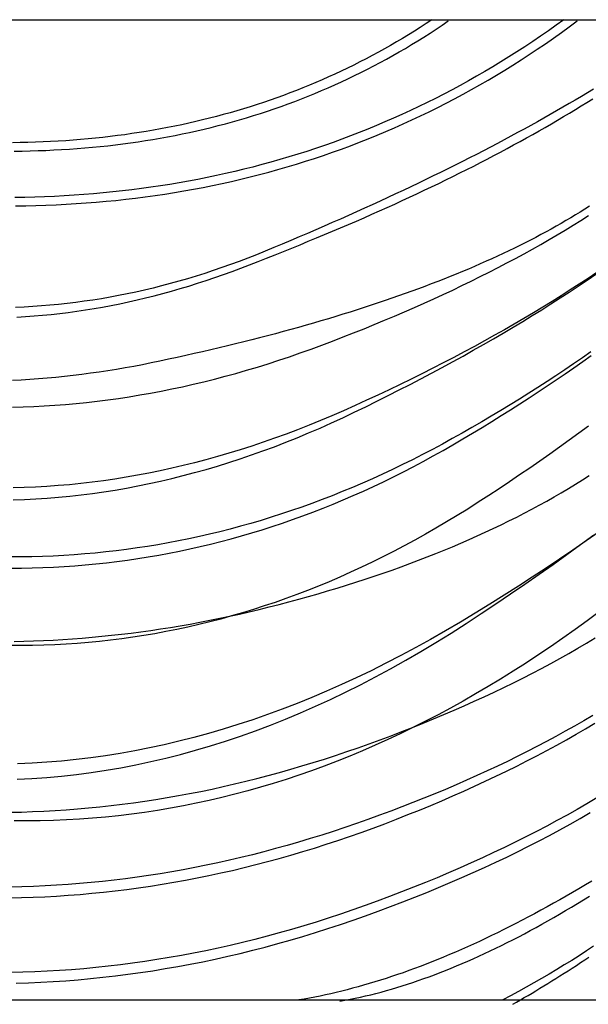
# Model space of a CAD drawing. Units: millimetres. Extents: x -1800 to 1800, y -2684 to 2667.
# Drawn here: x -100 to -98, y -951 to -947 of the extents above; entities that cross this region are included whole.
import ezdxf

# ---------------------------------------------------------------- set-up
doc = ezdxf.new("R2010")
doc.units = ezdxf.units.MM
doc.header["$LTSCALE"] = 101.6
doc.header["$MEASUREMENT"] = 0
doc.layers.add('DATA', color=7, linetype='CONTINUOUS')

msp = doc.modelspace()

# ---------------------------------------------------------------- linework, layer by layer
at = {"layer": 'DATA', "color": 7, "linetype": 'Continuous'}
for p, q in [((-129.1267, -947.4173), (-70.8733, -947.4173)), ((-133.8915, -951.1252), (-66.1085, -951.1252))]:
    msp.add_line(p, q, dxfattribs=at)
at = {"layer": 'DATA', "color": 7, "linetype": 'Continuous', "flags": 128}
for points in [[(-98.3961, -947.4173), (-98.4182, -947.4319), (-98.4404, -947.4463), (-98.4627, -947.4605), (-98.4851, -947.4744), (-98.5076, -947.4881), (-98.5303, -947.5015), (-98.5531, -947.5147), (-98.576, -947.5277), (-98.599, -947.5404), (-98.6221, -947.5529), (-98.6453, -947.5652), (-98.6687, -947.5773), (-98.6921, -947.5891), (-98.7157, -947.6007), (-98.7394, -947.612), (-98.7632, -947.6231), (-98.7871, -947.634), (-98.8112, -947.6447), (-98.8353, -947.6551), (-98.8596, -947.6653), (-98.884, -947.6752), (-98.9085, -947.685), (-98.9331, -947.6944), (-98.9578, -947.7037), (-98.9826, -947.7127), (-99.0076, -947.7215), (-99.0327, -947.7301), (-99.0578, -947.7384), (-99.0831, -947.7465), (-99.1086, -947.7543), (-99.1341, -947.7619), (-99.1597, -947.7693), (-99.1855, -947.7765), (-99.2114, -947.7834), (-99.2373, -947.7901), (-99.2634, -947.7966), (-99.2897, -947.8028), (-99.316, -947.8088), (-99.3424, -947.8146), (-99.369, -947.8201), (-99.3957, -947.8254), (-99.4225, -947.8304), (-99.4494, -947.8353), (-99.4764, -947.8399), (-99.5035, -947.8442), (-99.5308, -947.8484), (-99.5582, -947.8523), (-99.5856, -947.8559), (-99.6132, -947.8593), (-99.6409, -947.8625), (-99.6688, -947.8655), (-99.6967, -947.8682), (-99.7248, -947.8707), (-99.7529, -947.873), (-99.7812, -947.8751), (-99.8096, -947.8769), (-99.8381, -947.8784), (-99.8667, -947.8798), (-99.8955, -947.8809), (-99.9243, -947.8817), (-99.9533, -947.8824), (-99.9824, -947.8828)], [(-97.8972, -947.4173), (-97.9266, -947.4385), (-97.956, -947.4593), (-97.9856, -947.4797), (-98.0154, -947.4998), (-98.0453, -947.5196), (-98.0753, -947.539), (-98.1054, -947.5582), (-98.1357, -947.5769), (-98.1661, -947.5954), (-98.1967, -947.6135), (-98.2274, -947.6312), (-98.2582, -947.6486), (-98.2892, -947.6657), (-98.3203, -947.6825), (-98.3515, -947.6989), (-98.3829, -947.715), (-98.4144, -947.7307), (-98.4461, -947.7461), (-98.4779, -947.7611), (-98.5098, -947.7759), (-98.5419, -947.7903), (-98.574, -947.8043), (-98.6064, -947.818), (-98.6388, -947.8314), (-98.6714, -947.8444), (-98.7042, -947.8571), (-98.7371, -947.8695), (-98.7701, -947.8815), (-98.8032, -947.8932), (-98.8365, -947.9046), (-98.8699, -947.9156), (-98.9035, -947.9263), (-98.9372, -947.9366), (-98.971, -947.9466), (-99.005, -947.9563), (-99.0391, -947.9656), (-99.0733, -947.9746), (-99.1077, -947.9833), (-99.1422, -947.9916), (-99.1768, -947.9996), (-99.2116, -948.0073), (-99.2465, -948.0146), (-99.2816, -948.0215), (-99.3168, -948.0282), (-99.3521, -948.0345), (-99.3875, -948.0404), (-99.4231, -948.0461), (-99.4589, -948.0514), (-99.4947, -948.0563), (-99.5308, -948.0609), (-99.5669, -948.0652), (-99.6032, -948.0691), (-99.6396, -948.0727), (-99.6761, -948.076), (-99.7128, -948.0789), (-99.7496, -948.0815), (-99.7866, -948.0838), (-99.8237, -948.0857), (-99.8609, -948.0873), (-99.8983, -948.0885), (-99.9358, -948.0894), (-99.9734, -948.09)], [(-99.9758, -947.9145), (-99.9456, -947.9141), (-99.9156, -947.9135), (-99.8857, -947.9127), (-99.8559, -947.9116), (-99.8262, -947.9102), (-99.7967, -947.9086), (-99.7672, -947.9068), (-99.7379, -947.9047), (-99.7087, -947.9024), (-99.6797, -947.8998), (-99.6507, -947.897), (-99.6219, -947.8939), (-99.5932, -947.8905), (-99.5646, -947.887), (-99.5362, -947.8831), (-99.5078, -947.879), (-99.4796, -947.8747), (-99.4515, -947.8701), (-99.4235, -947.8653), (-99.3957, -947.8602), (-99.3679, -947.8549), (-99.3403, -947.8493), (-99.3128, -947.8435), (-99.2855, -947.8374), (-99.2582, -947.8311), (-99.2311, -947.8245), (-99.2041, -947.8177), (-99.1772, -947.8107), (-99.1504, -947.8033), (-99.1238, -947.7958), (-99.0972, -947.788), (-99.0708, -947.7799), (-99.0445, -947.7716), (-99.0184, -947.763), (-98.9923, -947.7542), (-98.9664, -947.7451), (-98.9406, -947.7358), (-98.9149, -947.7263), (-98.8894, -947.7165), (-98.8639, -947.7064), (-98.8386, -947.6961), (-98.8134, -947.6855), (-98.7883, -947.6747), (-98.7634, -947.6637), (-98.7386, -947.6524), (-98.7138, -947.6408), (-98.6892, -947.629), (-98.6648, -947.617), (-98.6404, -947.6047), (-98.6162, -947.5921), (-98.5921, -947.5793), (-98.5681, -947.5663), (-98.5442, -947.553), (-98.5205, -947.5395), (-98.4969, -947.5257), (-98.4734, -947.5116), (-98.45, -947.4973), (-98.4267, -947.4828), (-98.4036, -947.468), (-98.3805, -947.453), (-98.3576, -947.4377), (-98.3349, -947.4222), (-98.3349, -947.4222)], [(-99.9712, -948.1214), (-99.9326, -948.1209), (-99.8941, -948.1201), (-99.8558, -948.1189), (-99.8176, -948.1173), (-99.7795, -948.1154), (-99.7416, -948.1132), (-99.7038, -948.1106), (-99.6662, -948.1077), (-99.6287, -948.1043), (-99.5914, -948.1007), (-99.5542, -948.0967), (-99.5171, -948.0923), (-99.4802, -948.0876), (-99.4435, -948.0825), (-99.4068, -948.0771), (-99.3704, -948.0713), (-99.334, -948.0651), (-99.2978, -948.0586), (-99.2618, -948.0518), (-99.2259, -948.0446), (-99.1901, -948.037), (-99.1545, -948.0291), (-99.119, -948.0209), (-99.0837, -948.0122), (-99.0485, -948.0033), (-99.0134, -947.9939), (-98.9785, -947.9842), (-98.9438, -947.9742), (-98.9091, -947.9638), (-98.8747, -947.9531), (-98.8403, -947.942), (-98.8061, -947.9305), (-98.7721, -947.9187), (-98.7382, -947.9065), (-98.7044, -947.894), (-98.6708, -947.8812), (-98.6373, -947.8679), (-98.604, -947.8543), (-98.5708, -947.8404), (-98.5377, -947.8261), (-98.5048, -947.8115), (-98.4721, -947.7965), (-98.4395, -947.7811), (-98.407, -947.7654), (-98.3746, -947.7494), (-98.3425, -947.733), (-98.3104, -947.7162), (-98.2785, -947.6991), (-98.2467, -947.6816), (-98.2151, -947.6638), (-98.1836, -947.6456), (-98.1523, -947.627), (-98.1211, -947.6081), (-98.0901, -947.5889), (-98.0592, -947.5693), (-98.0284, -947.5493), (-97.9978, -947.529), (-97.9673, -947.5084), (-97.937, -947.4873), (-97.9068, -947.466), (-97.8768, -947.4442), (-97.8468, -947.4222), (-97.8468, -947.4222)], [(-97.7858, -947.6799), (-97.8084, -947.6937), (-97.8313, -947.7075), (-97.8544, -947.7212), (-97.8777, -947.7349), (-97.9012, -947.7487), (-97.925, -947.7624), (-97.949, -947.7761), (-97.9732, -947.7898), (-97.9977, -947.8036), (-98.0223, -947.8173), (-98.0472, -947.831), (-98.0723, -947.8446), (-98.0977, -947.8583), (-98.1232, -947.872), (-98.149, -947.8857), (-98.175, -947.8993), (-98.2013, -947.913), (-98.2277, -947.9267), (-98.2544, -947.9403), (-98.2813, -947.9539), (-98.3085, -947.9676), (-98.3358, -947.9812), (-98.3634, -947.9948), (-98.3912, -948.0084), (-98.4193, -948.0221), (-98.4475, -948.0357), (-98.476, -948.0493), (-98.5047, -948.0629), (-98.5337, -948.0764), (-98.5628, -948.09), (-98.5922, -948.1036), (-98.6218, -948.1172), (-98.6517, -948.1307), (-98.6817, -948.1443), (-98.712, -948.1578), (-98.7425, -948.1714), (-98.7733, -948.1849), (-98.8042, -948.1984), (-98.8354, -948.2119), (-98.8668, -948.2255), (-98.8985, -948.239), (-98.9303, -948.2525), (-98.9624, -948.266), (-98.9947, -948.2795), (-99.0273, -948.293), (-99.0599, -948.3062), (-99.0925, -948.3191), (-99.1252, -948.3315), (-99.1578, -948.3435), (-99.1904, -948.3551), (-99.223, -948.3662), (-99.2556, -948.3769), (-99.2882, -948.3872), (-99.3207, -948.3971), (-99.3533, -948.4066), (-99.3859, -948.4156), (-99.4184, -948.4242), (-99.451, -948.4324), (-99.4835, -948.4401), (-99.516, -948.4475), (-99.5485, -948.4544), (-99.581, -948.4609), (-99.6135, -948.4669), (-99.646, -948.4726), (-99.6785, -948.4778), (-99.711, -948.4826), (-99.7435, -948.4869), (-99.7759, -948.4909), (-99.8084, -948.4944), (-99.8408, -948.4975), (-99.8732, -948.5001), (-99.9057, -948.5024), (-99.9381, -948.5042), (-99.9705, -948.5056)], [(-99.9657, -948.5423), (-99.9334, -948.5404), (-99.9011, -948.538), (-99.8687, -948.5353), (-99.8364, -948.5321), (-99.804, -948.5285), (-99.7716, -948.5245), (-99.7391, -948.5201), (-99.7067, -948.5153), (-99.6742, -948.51), (-99.6417, -948.5043), (-99.6092, -948.4983), (-99.5767, -948.4918), (-99.5441, -948.4848), (-99.5116, -948.4775), (-99.479, -948.4697), (-99.4463, -948.4616), (-99.4137, -948.453), (-99.3811, -948.444), (-99.3484, -948.4345), (-99.3157, -948.4247), (-99.283, -948.4144), (-99.2503, -948.4037), (-99.2175, -948.3926), (-99.1847, -948.3811), (-99.1519, -948.3692), (-99.1191, -948.3569), (-99.0864, -948.3443), (-99.0539, -948.3317), (-99.0217, -948.3191), (-98.9897, -948.3065), (-98.9579, -948.2938), (-98.9263, -948.2811), (-98.895, -948.2685), (-98.8639, -948.2557), (-98.8331, -948.243), (-98.8024, -948.2303), (-98.772, -948.2175), (-98.7419, -948.2047), (-98.712, -948.1919), (-98.6822, -948.179), (-98.6528, -948.1662), (-98.6235, -948.1533), (-98.5945, -948.1404), (-98.5658, -948.1275), (-98.5372, -948.1145), (-98.5089, -948.1016), (-98.4808, -948.0886), (-98.453, -948.0756), (-98.4253, -948.0625), (-98.3979, -948.0495), (-98.3708, -948.0364), (-98.3439, -948.0233), (-98.3172, -948.0102), (-98.2907, -947.9971), (-98.2645, -947.9839), (-98.2385, -947.9708), (-98.2127, -947.9576), (-98.1872, -947.9444), (-98.1618, -947.9311), (-98.1368, -947.9179), (-98.1119, -947.9046), (-98.0873, -947.8913), (-98.0629, -947.878), (-98.0388, -947.8646), (-98.0149, -947.8513), (-97.9912, -947.8379), (-97.9677, -947.8245), (-97.9445, -947.811), (-97.9215, -947.7976), (-97.8987, -947.7841), (-97.8762, -947.7706), (-97.8539, -947.7571), (-97.8318, -947.7436), (-97.81, -947.7301), (-97.7884, -947.7165)], [(-97.8009, -948.1228), (-97.8181, -948.1338), (-97.8356, -948.1448), (-97.8533, -948.1557), (-97.8712, -948.1665), (-97.8894, -948.1773), (-97.9078, -948.188), (-97.9265, -948.1986), (-97.9454, -948.2092), (-97.9646, -948.2197), (-97.984, -948.2302), (-98.0036, -948.2406), (-98.0235, -948.2509), (-98.0436, -948.2612), (-98.064, -948.2714), (-98.0846, -948.2815), (-98.1054, -948.2916), (-98.1265, -948.3016), (-98.1479, -948.3116), (-98.1695, -948.3215), (-98.1913, -948.3313), (-98.2134, -948.3411), (-98.2357, -948.3508), (-98.2582, -948.3604), (-98.281, -948.37), (-98.3041, -948.3795), (-98.3273, -948.389), (-98.3509, -948.3984), (-98.3746, -948.4077), (-98.3987, -948.417), (-98.4229, -948.4262), (-98.4474, -948.4353), (-98.4722, -948.4444), (-98.4971, -948.4534), (-98.5224, -948.4624), (-98.5478, -948.4713), (-98.5735, -948.4801), (-98.5995, -948.4889), (-98.6257, -948.4976), (-98.6521, -948.5062), (-98.6788, -948.5148), (-98.7058, -948.5233), (-98.7329, -948.5318), (-98.7603, -948.5401), (-98.788, -948.5485), (-98.8159, -948.5567), (-98.844, -948.565), (-98.8724, -948.5731), (-98.901, -948.5812), (-98.9299, -948.5892), (-98.959, -948.5972), (-98.9884, -948.605), (-99.018, -948.6129), (-99.0478, -948.6206), (-99.0779, -948.6284), (-99.1082, -948.636), (-99.1388, -948.6436), (-99.1696, -948.6511), (-99.2007, -948.6586), (-99.232, -948.6659), (-99.2635, -948.6733), (-99.2953, -948.6805), (-99.3273, -948.6878), (-99.3596, -948.6949), (-99.3921, -948.702), (-99.4249, -948.709), (-99.4577, -948.7158), (-99.4906, -948.7223), (-99.5235, -948.7286), (-99.5563, -948.7344), (-99.5892, -948.74), (-99.622, -948.7453), (-99.6548, -948.7503), (-99.6877, -948.7549), (-99.7205, -948.7592), (-99.7533, -948.7633), (-99.7861, -948.767), (-99.8189, -948.7704), (-99.8517, -948.7735), (-99.8845, -948.7762), (-99.9173, -948.7787), (-99.9501, -948.7808), (-99.9829, -948.7827)], [(-99.9821, -948.8832), (-99.9422, -948.8821), (-99.9022, -948.8805), (-99.8622, -948.8784), (-99.8222, -948.8758), (-99.7821, -948.8727), (-99.7421, -948.8691), (-99.702, -948.8649), (-99.6618, -948.8603), (-99.6217, -948.8552), (-99.5815, -948.8496), (-99.5413, -948.8435), (-99.501, -948.8369), (-99.4608, -948.8298), (-99.4205, -948.8222), (-99.3801, -948.8141), (-99.3398, -948.8055), (-99.2994, -948.7964), (-99.259, -948.7869), (-99.2186, -948.7768), (-99.1781, -948.7662), (-99.1376, -948.7551), (-99.0971, -948.7435), (-99.0565, -948.7314), (-99.016, -948.7188), (-98.9754, -948.7057), (-98.9347, -948.6922), (-98.8941, -948.6781), (-98.8534, -948.6635), (-98.8127, -948.6484), (-98.7722, -948.633), (-98.7321, -948.6175), (-98.6924, -948.6019), (-98.6531, -948.5862), (-98.6142, -948.5704), (-98.5757, -948.5545), (-98.5376, -948.5385), (-98.5, -948.5223), (-98.4627, -948.5061), (-98.4259, -948.4897), (-98.3895, -948.4732), (-98.3535, -948.4567), (-98.3179, -948.44), (-98.2827, -948.4232), (-98.2479, -948.4063), (-98.2135, -948.3893), (-98.1795, -948.3721), (-98.146, -948.3549), (-98.1128, -948.3376), (-98.0801, -948.3201), (-98.0477, -948.3026), (-98.0158, -948.2849), (-97.9843, -948.2671), (-97.9532, -948.2493), (-97.9225, -948.2313), (-97.8922, -948.2132), (-97.8623, -948.195), (-97.8329, -948.1766), (-97.8038, -948.1582)], [(-97.7732, -948.3739), (-97.806, -948.396), (-97.8393, -948.4179), (-97.8731, -948.4397), (-97.9073, -948.4615), (-97.9419, -948.4831), (-97.9771, -948.5047), (-98.0126, -948.5262), (-98.0487, -948.5476), (-98.0852, -948.5688), (-98.1221, -948.59), (-98.1595, -948.6111), (-98.1974, -948.6321), (-98.2357, -948.6531), (-98.2744, -948.6739), (-98.3137, -948.6946), (-98.3533, -948.7153), (-98.3935, -948.7358), (-98.4341, -948.7563), (-98.4751, -948.7766), (-98.5166, -948.7969), (-98.5586, -948.8171), (-98.601, -948.8372), (-98.6439, -948.8571), (-98.6872, -948.877), (-98.7307, -948.8966), (-98.7743, -948.9155), (-98.8177, -948.9338), (-98.8612, -948.9514), (-98.9046, -948.9684), (-98.948, -948.9848), (-98.9914, -949.0006), (-99.0347, -949.0157), (-99.078, -949.0302), (-99.1213, -949.044), (-99.1645, -949.0573), (-99.2077, -949.0699), (-99.2509, -949.0818), (-99.2941, -949.0932), (-99.3372, -949.1039), (-99.3803, -949.1139), (-99.4234, -949.1234), (-99.4664, -949.1322), (-99.5094, -949.1404), (-99.5524, -949.1479), (-99.5953, -949.1548), (-99.6382, -949.1611), (-99.6811, -949.1668), (-99.724, -949.1718), (-99.7668, -949.1762), (-99.8096, -949.1799), (-99.8524, -949.1831), (-99.8951, -949.1856), (-99.9378, -949.1874), (-99.9805, -949.1887)], [(-99.9794, -949.2336), (-99.9366, -949.2321), (-99.8939, -949.23), (-99.8511, -949.2271), (-99.8084, -949.2237), (-99.7656, -949.2195), (-99.7228, -949.2148), (-99.6799, -949.2093), (-99.6371, -949.2032), (-99.5942, -949.1964), (-99.5513, -949.189), (-99.5084, -949.1809), (-99.4655, -949.1722), (-99.4226, -949.1628), (-99.3796, -949.1527), (-99.3366, -949.142), (-99.2936, -949.1306), (-99.2506, -949.1186), (-99.2076, -949.1059), (-99.1645, -949.0926), (-99.1215, -949.0785), (-99.0784, -949.0639), (-99.0353, -949.0486), (-98.9921, -949.0326), (-98.949, -949.0159), (-98.9058, -948.9986), (-98.8627, -948.9806), (-98.8195, -948.962), (-98.7763, -948.9427), (-98.733, -948.9228), (-98.6898, -948.9022), (-98.6467, -948.8812), (-98.6041, -948.8602), (-98.5619, -948.8391), (-98.5202, -948.8179), (-98.4789, -948.7967), (-98.438, -948.7754), (-98.3976, -948.754), (-98.3576, -948.7326), (-98.318, -948.7111), (-98.2788, -948.6895), (-98.2401, -948.6678), (-98.2019, -948.6461), (-98.164, -948.6243), (-98.1266, -948.6025), (-98.0896, -948.5806), (-98.0531, -948.5586), (-98.017, -948.5365), (-97.9813, -948.5144), (-97.9461, -948.4922), (-97.9113, -948.4699), (-97.8769, -948.4476), (-97.8429, -948.4252), (-97.8094, -948.4027), (-97.7764, -948.3801)], [(-97.7949, -948.6741), (-97.8275, -948.6968), (-97.8604, -948.7194), (-97.8937, -948.7418), (-97.9273, -948.7641), (-97.9612, -948.7863), (-97.9955, -948.8084), (-98.0301, -948.8304), (-98.065, -948.8522), (-98.1003, -948.8739), (-98.136, -948.8955), (-98.1719, -948.917), (-98.2082, -948.9384), (-98.2449, -948.9596), (-98.2818, -948.9808), (-98.3192, -949.0018), (-98.3567, -949.0225), (-98.3943, -949.0427), (-98.4319, -949.0624), (-98.4696, -949.0817), (-98.5074, -949.1004), (-98.5452, -949.1187), (-98.5831, -949.1364), (-98.6211, -949.1537), (-98.6591, -949.1705), (-98.6972, -949.1868), (-98.7353, -949.2026), (-98.7735, -949.2179), (-98.8118, -949.2327), (-98.8501, -949.247), (-98.8885, -949.2609), (-98.927, -949.2742), (-98.9655, -949.2871), (-99.0041, -949.2995), (-99.0427, -949.3114), (-99.0814, -949.3228), (-99.1202, -949.3337), (-99.159, -949.3441), (-99.1979, -949.354), (-99.2369, -949.3634), (-99.2759, -949.3724), (-99.315, -949.3808), (-99.3542, -949.3888), (-99.3934, -949.3963), (-99.4326, -949.4032), (-99.472, -949.4097), (-99.5114, -949.4157), (-99.5508, -949.4212), (-99.5904, -949.4263), (-99.63, -949.4308), (-99.6696, -949.4348), (-99.7093, -949.4384), (-99.7491, -949.4414), (-99.7889, -949.444), (-99.8288, -949.4461), (-99.8688, -949.4477), (-99.9088, -949.4488), (-99.9489, -949.4494), (-99.9891, -949.4495)], [(-99.9886, -949.4916), (-99.9482, -949.4914), (-99.9079, -949.4907), (-99.8676, -949.4895), (-99.8274, -949.4877), (-99.7873, -949.4855), (-99.7472, -949.4828), (-99.7073, -949.4795), (-99.6674, -949.4758), (-99.6275, -949.4716), (-99.5878, -949.4668), (-99.5481, -949.4615), (-99.5085, -949.4558), (-99.469, -949.4495), (-99.4295, -949.4427), (-99.3901, -949.4354), (-99.3508, -949.4276), (-99.3116, -949.4193), (-99.2724, -949.4105), (-99.2333, -949.4011), (-99.1943, -949.3913), (-99.1553, -949.381), (-99.1164, -949.3701), (-99.0776, -949.3588), (-99.0389, -949.3469), (-99.0002, -949.3345), (-98.9617, -949.3217), (-98.9231, -949.3083), (-98.8847, -949.2944), (-98.8463, -949.28), (-98.8081, -949.2651), (-98.7698, -949.2497), (-98.7317, -949.2338), (-98.6936, -949.2173), (-98.6556, -949.2004), (-98.6177, -949.183), (-98.5798, -949.165), (-98.5421, -949.1466), (-98.5044, -949.1276), (-98.4667, -949.1081), (-98.4292, -949.0882), (-98.3917, -949.0677), (-98.3543, -949.0467), (-98.3169, -949.0252), (-98.2798, -949.0034), (-98.243, -948.9815), (-98.2065, -948.9595), (-98.1703, -948.9374), (-98.1344, -948.9151), (-98.0989, -948.8928), (-98.0637, -948.8704), (-98.0288, -948.8479), (-97.9942, -948.8252), (-97.96, -948.8025), (-97.9261, -948.7797), (-97.8925, -948.7567), (-97.8592, -948.7337), (-97.8262, -948.7106), (-97.7936, -948.6873)], [(-97.8045, -948.9548), (-97.8406, -948.9814), (-97.8771, -949.0079), (-97.9139, -949.0344), (-97.9511, -949.0608), (-97.9887, -949.087), (-98.0266, -949.1132), (-98.0648, -949.1393), (-98.1034, -949.1654), (-98.1423, -949.1913), (-98.1816, -949.2171), (-98.2213, -949.2429), (-98.2612, -949.2683), (-98.3011, -949.2931), (-98.3411, -949.3173), (-98.3811, -949.3408), (-98.4212, -949.3638), (-98.4614, -949.3862), (-98.5016, -949.4079), (-98.5419, -949.429), (-98.5823, -949.4496), (-98.6227, -949.4695), (-98.6632, -949.4888), (-98.7037, -949.5075), (-98.7443, -949.5256), (-98.785, -949.5431), (-98.8257, -949.5599), (-98.8665, -949.5762), (-98.9074, -949.5918), (-98.9483, -949.6069), (-98.9893, -949.6213), (-99.0303, -949.6351), (-99.0714, -949.6483), (-99.1126, -949.6609), (-99.1538, -949.6729), (-99.1951, -949.6843), (-99.2365, -949.6951), (-99.2779, -949.7052), (-99.3194, -949.7148), (-99.3609, -949.7237), (-99.4025, -949.732), (-99.4442, -949.7398), (-99.4859, -949.7469), (-99.5277, -949.7534), (-99.5696, -949.7593), (-99.6115, -949.7645), (-99.6535, -949.7692), (-99.6955, -949.7733), (-99.7376, -949.7767), (-99.7798, -949.7796), (-99.822, -949.7818), (-99.8643, -949.7834), (-99.9067, -949.7845), (-99.9491, -949.7849), (-99.9916, -949.7846)], [(-99.9758, -949.769), (-99.9391, -949.7682), (-99.9024, -949.7671), (-99.8657, -949.7656), (-99.8289, -949.7638), (-99.7921, -949.7617), (-99.7553, -949.7592), (-99.7185, -949.7564), (-99.6816, -949.7532), (-99.6447, -949.7498), (-99.6077, -949.7459), (-99.5707, -949.7418), (-99.5337, -949.7373), (-99.4966, -949.7324), (-99.4596, -949.7272), (-99.4224, -949.7217), (-99.3853, -949.7159), (-99.3481, -949.7097), (-99.3109, -949.7032), (-99.2736, -949.6963), (-99.2363, -949.6891), (-99.199, -949.6816), (-99.1617, -949.6737), (-99.1243, -949.6655), (-99.0869, -949.6569), (-99.0494, -949.648), (-99.012, -949.6388), (-98.9744, -949.6292), (-98.9371, -949.6194), (-98.9, -949.6094), (-98.8633, -949.5992), (-98.8268, -949.5888), (-98.7907, -949.5783), (-98.7549, -949.5675), (-98.7194, -949.5566), (-98.6843, -949.5454), (-98.6494, -949.5341), (-98.6149, -949.5226), (-98.5807, -949.5109), (-98.5467, -949.4991), (-98.5131, -949.487), (-98.4799, -949.4748), (-98.4469, -949.4623), (-98.4143, -949.4497), (-98.3819, -949.4369), (-98.3499, -949.4239), (-98.3182, -949.4107), (-98.2868, -949.3974), (-98.2557, -949.3838), (-98.2249, -949.3701), (-98.1945, -949.3562), (-98.1644, -949.3421), (-98.1345, -949.3278), (-98.105, -949.3133), (-98.0759, -949.2986), (-98.047, -949.2838), (-98.0184, -949.2687), (-97.9902, -949.2535), (-97.9622, -949.2381), (-97.9346, -949.2225), (-97.9073, -949.2067), (-97.8803, -949.1908), (-97.8537, -949.1746), (-97.8273, -949.1583), (-97.8013, -949.1417)], [(-97.7641, -949.3547), (-97.8131, -949.3891), (-97.8629, -949.4234), (-97.9134, -949.4576), (-97.9647, -949.4918), (-98.0168, -949.526), (-98.0696, -949.5601), (-98.1233, -949.5941), (-98.1777, -949.6281), (-98.2329, -949.662), (-98.2888, -949.6959), (-98.3451, -949.7292), (-98.4014, -949.7615), (-98.4577, -949.7927), (-98.5139, -949.8228), (-98.5701, -949.8518), (-98.6262, -949.8798), (-98.6823, -949.9067), (-98.7384, -949.9326), (-98.7944, -949.9574), (-98.8504, -949.9811), (-98.9064, -950.0038), (-98.9623, -950.0254), (-99.0182, -950.0459), (-99.0741, -950.0654), (-99.1299, -950.0838), (-99.1857, -950.1012), (-99.2414, -950.1174), (-99.2972, -950.1326), (-99.3528, -950.1468), (-99.4085, -950.1599), (-99.4641, -950.1719), (-99.5197, -950.1828), (-99.5752, -950.1927), (-99.6307, -950.2016), (-99.6862, -950.2093), (-99.7416, -950.216), (-99.797, -950.2216), (-99.8524, -950.2262), (-99.9077, -950.2297), (-99.963, -950.2321)], [(-99.9654, -950.2901), (-99.9093, -950.2874), (-99.8532, -950.2836), (-99.7971, -950.2786), (-99.7409, -950.2724), (-99.6847, -950.265), (-99.6285, -950.2565), (-99.5722, -950.2468), (-99.5158, -950.2359), (-99.4595, -950.2239), (-99.4031, -950.2107), (-99.3466, -950.1963), (-99.2901, -950.1808), (-99.2336, -950.1641), (-99.1771, -950.1462), (-99.1205, -950.1272), (-99.0638, -950.107), (-99.0072, -950.0856), (-98.9505, -950.063), (-98.8937, -950.0393), (-98.8369, -950.0144), (-98.7801, -949.9884), (-98.7233, -949.9611), (-98.6664, -949.9327), (-98.6094, -949.9032), (-98.5525, -949.8724), (-98.4955, -949.8405), (-98.4384, -949.8075), (-98.3813, -949.7732), (-98.3242, -949.7378), (-98.267, -949.7012), (-98.2103, -949.6641), (-98.1543, -949.6268), (-98.0991, -949.5896), (-98.0446, -949.5523), (-97.991, -949.515), (-97.9382, -949.4777), (-97.8862, -949.4403), (-97.8349, -949.403), (-97.7845, -949.3655)], [(-97.764, -949.6578), (-97.8092, -949.6909), (-97.8551, -949.724), (-97.9016, -949.7569), (-97.9485, -949.7894), (-97.9954, -949.8211), (-98.0424, -949.852), (-98.0895, -949.8822), (-98.1366, -949.9115), (-98.1838, -949.9401), (-98.231, -949.9679), (-98.2784, -949.9949), (-98.3258, -950.0211), (-98.3732, -950.0466), (-98.4208, -950.0712), (-98.4683, -950.0951), (-98.516, -950.1182), (-98.5637, -950.1405), (-98.6115, -950.1621), (-98.6594, -950.1828), (-98.7073, -950.2028), (-98.7553, -950.222), (-98.8034, -950.2404), (-98.8515, -950.258), (-98.8997, -950.2749), (-98.9479, -950.2909), (-98.9963, -950.3062), (-99.0446, -950.3207), (-99.0931, -950.3344), (-99.1416, -950.3473), (-99.1902, -950.3595), (-99.2389, -950.3709), (-99.2876, -950.3814), (-99.3364, -950.3912), (-99.3852, -950.4003), (-99.4342, -950.4085), (-99.4831, -950.416), (-99.5322, -950.4226), (-99.5813, -950.4285), (-99.6305, -950.4336), (-99.6798, -950.438), (-99.7291, -950.4415), (-99.7785, -950.4443), (-99.8279, -950.4463), (-99.8774, -950.4475), (-99.927, -950.4479), (-99.9767, -950.4475)], [(-99.991, -950.4153), (-99.9487, -950.4144), (-99.9063, -950.413), (-99.864, -950.4111), (-99.8216, -950.4087), (-99.7792, -950.4059), (-99.7369, -950.4027), (-99.6945, -950.3989), (-99.6521, -950.3947), (-99.6097, -950.3901), (-99.5673, -950.385), (-99.5249, -950.3794), (-99.4825, -950.3733), (-99.4401, -950.3668), (-99.3977, -950.3599), (-99.3552, -950.3525), (-99.3128, -950.3446), (-99.2703, -950.3362), (-99.2279, -950.3274), (-99.1854, -950.3181), (-99.143, -950.3084), (-99.1005, -950.2982), (-99.058, -950.2876), (-99.0155, -950.2764), (-98.973, -950.2649), (-98.9305, -950.2528), (-98.888, -950.2403), (-98.8455, -950.2274), (-98.803, -950.2139), (-98.7605, -950.2), (-98.7179, -950.1857), (-98.6756, -950.171), (-98.6336, -950.1561), (-98.5921, -950.141), (-98.551, -950.1257), (-98.5102, -950.1102), (-98.4699, -950.0944), (-98.4299, -950.0785), (-98.3903, -950.0624), (-98.3512, -950.046), (-98.3124, -950.0294), (-98.2741, -950.0127), (-98.2361, -949.9957), (-98.1985, -949.9785), (-98.1613, -949.9611), (-98.1246, -949.9435), (-98.0882, -949.9257), (-98.0522, -949.9077), (-98.0166, -949.8894), (-97.9814, -949.871), (-97.9466, -949.8523), (-97.9122, -949.8335), (-97.8782, -949.8144), (-97.8446, -949.7952), (-97.8114, -949.7757), (-97.7786, -949.756)], [(-97.7883, -950.0492), (-97.8224, -950.0694), (-97.857, -950.0893), (-97.892, -950.109), (-97.9274, -950.1285), (-97.9632, -950.1478), (-97.9995, -950.1668), (-98.0362, -950.1857), (-98.0734, -950.2043), (-98.1109, -950.2227), (-98.1489, -950.2409), (-98.1873, -950.2589), (-98.2262, -950.2767), (-98.2654, -950.2942), (-98.3051, -950.3116), (-98.3453, -950.3287), (-98.3858, -950.3456), (-98.4268, -950.3623), (-98.4682, -950.3787), (-98.51, -950.395), (-98.5523, -950.411), (-98.595, -950.4269), (-98.6381, -950.4425), (-98.6817, -950.4579), (-98.7254, -950.4729), (-98.7692, -950.4875), (-98.8129, -950.5015), (-98.8566, -950.5151), (-98.9003, -950.5282), (-98.944, -950.5408), (-98.9877, -950.553), (-99.0314, -950.5646), (-99.0751, -950.5758), (-99.1188, -950.5865), (-99.1624, -950.5967), (-99.2061, -950.6064), (-99.2497, -950.6156), (-99.2933, -950.6243), (-99.3369, -950.6326), (-99.3805, -950.6404), (-99.4241, -950.6477), (-99.4677, -950.6545), (-99.5113, -950.6608), (-99.5549, -950.6666), (-99.5984, -950.672), (-99.642, -950.6768), (-99.6855, -950.6812), (-99.729, -950.6851), (-99.7725, -950.6885), (-99.816, -950.6915), (-99.8595, -950.6939), (-99.903, -950.6959), (-99.9465, -950.6974), (-99.99, -950.6983)], [(-99.9931, -950.739), (-99.9488, -950.7381), (-99.9044, -950.7366), (-99.8601, -950.7347), (-99.8158, -950.7323), (-99.7714, -950.7293), (-99.7271, -950.7259), (-99.6828, -950.7219), (-99.6384, -950.7175), (-99.5941, -950.7125), (-99.5498, -950.707), (-99.5054, -950.701), (-99.4611, -950.6946), (-99.4168, -950.6876), (-99.3725, -950.6801), (-99.3281, -950.6721), (-99.2838, -950.6635), (-99.2395, -950.6545), (-99.1952, -950.645), (-99.1509, -950.635), (-99.1065, -950.6244), (-99.0622, -950.6134), (-99.0179, -950.6019), (-98.9736, -950.5898), (-98.9293, -950.5772), (-98.8849, -950.5642), (-98.8406, -950.5506), (-98.7963, -950.5365), (-98.752, -950.5219), (-98.7077, -950.5069), (-98.6634, -950.4913), (-98.6191, -950.4752), (-98.5747, -950.4585), (-98.5307, -950.4416), (-98.487, -950.4244), (-98.4439, -950.407), (-98.4011, -950.3894), (-98.3589, -950.3716), (-98.3171, -950.3535), (-98.2757, -950.3353), (-98.2349, -950.3168), (-98.1944, -950.2982), (-98.1544, -950.2793), (-98.1149, -950.2602), (-98.0759, -950.2409), (-98.0373, -950.2213), (-97.9991, -950.2016), (-97.9614, -950.1816), (-97.9242, -950.1615), (-97.8874, -950.1411), (-97.8511, -950.1205), (-97.8152, -950.0997), (-97.7798, -950.0787)], [(-97.7733, -950.3613), (-97.8101, -950.383), (-97.8474, -950.4045), (-97.8852, -950.4257), (-97.9235, -950.4468), (-97.9623, -950.4676), (-98.0015, -950.4881), (-98.0413, -950.5084), (-98.0815, -950.5285), (-98.1223, -950.5484), (-98.1635, -950.5681), (-98.2052, -950.5875), (-98.2474, -950.6066), (-98.2901, -950.6256), (-98.3333, -950.6443), (-98.377, -950.6628), (-98.4212, -950.681), (-98.4659, -950.699), (-98.511, -950.7168), (-98.5567, -950.7343), (-98.6029, -950.7517), (-98.6492, -950.7686), (-98.6956, -950.785), (-98.742, -950.8008), (-98.7883, -950.8161), (-98.8347, -950.8308), (-98.881, -950.845), (-98.9273, -950.8587), (-98.9736, -950.8718), (-99.0199, -950.8843), (-99.0662, -950.8963), (-99.1125, -950.9078), (-99.1588, -950.9187), (-99.205, -950.9291), (-99.2512, -950.9389), (-99.2975, -950.9482), (-99.3437, -950.9569), (-99.3899, -950.9651), (-99.4361, -950.9727), (-99.4823, -950.9798), (-99.5284, -950.9864), (-99.5746, -950.9924), (-99.6208, -950.9978), (-99.6669, -951.0027), (-99.713, -951.0071), (-99.7591, -951.0109), (-99.8052, -951.0142), (-99.8513, -951.0169), (-99.8974, -951.0191), (-99.9435, -951.0207), (-99.9895, -951.0218)], [(-99.9691, -951.0615), (-99.9221, -951.0601), (-99.8752, -951.0581), (-99.8282, -951.0555), (-99.7812, -951.0524), (-99.7342, -951.0487), (-99.6872, -951.0444), (-99.6402, -951.0396), (-99.5931, -951.0342), (-99.546, -951.0283), (-99.4989, -951.0217), (-99.4517, -951.0146), (-99.4046, -951.0069), (-99.3574, -950.9987), (-99.3102, -950.9899), (-99.263, -950.9805), (-99.2157, -950.9706), (-99.1685, -950.9601), (-99.1212, -950.949), (-99.0739, -950.9373), (-99.0266, -950.9251), (-98.9792, -950.9123), (-98.9318, -950.899), (-98.8844, -950.885), (-98.837, -950.8705), (-98.7896, -950.8555), (-98.7421, -950.8398), (-98.6947, -950.8236), (-98.6472, -950.8069), (-98.5999, -950.7897), (-98.5531, -950.7723), (-98.5069, -950.7546), (-98.4612, -950.7367), (-98.4159, -950.7186), (-98.3712, -950.7002), (-98.327, -950.6815), (-98.2833, -950.6626), (-98.24, -950.6435), (-98.1973, -950.6241), (-98.1551, -950.6045), (-98.1134, -950.5846), (-98.0723, -950.5645), (-98.0316, -950.5441), (-97.9914, -950.5235), (-97.9517, -950.5026), (-97.9125, -950.4815), (-97.8739, -950.4602), (-97.8357, -950.4386), (-97.7981, -950.4168)], [(-97.7916, -950.6755), (-97.816, -950.6901), (-97.8404, -950.7045), (-97.8646, -950.7187), (-97.8887, -950.7327), (-97.9128, -950.7464), (-97.9367, -950.7598), (-97.9606, -950.7731), (-97.9844, -950.7861), (-98.008, -950.7989), (-98.0316, -950.8115), (-98.0551, -950.8238), (-98.0785, -950.8359), (-98.1018, -950.8478), (-98.125, -950.8594), (-98.1481, -950.8708), (-98.1712, -950.882), (-98.1941, -950.8929), (-98.217, -950.9037), (-98.2397, -950.9142), (-98.2624, -950.9244), (-98.2849, -950.9344), (-98.3074, -950.9442), (-98.3298, -950.9538), (-98.3521, -950.9632), (-98.3743, -950.9723), (-98.3964, -950.9811), (-98.4184, -950.9898), (-98.4404, -950.9982), (-98.4622, -951.0064), (-98.4839, -951.0144), (-98.5056, -951.0221), (-98.5271, -951.0296), (-98.5486, -951.0368), (-98.57, -951.0439), (-98.5913, -951.0507), (-98.6124, -951.0573), (-98.6335, -951.0636), (-98.6545, -951.0697), (-98.6755, -951.0756), (-98.6963, -951.0813), (-98.717, -951.0867), (-98.7376, -951.0919), (-98.7582, -951.0969), (-98.7786, -951.1016), (-98.799, -951.1061), (-98.8193, -951.1104), (-98.8394, -951.1144), (-98.8595, -951.1183), (-98.8795, -951.1218), (-98.8994, -951.1252), (-98.8994, -951.1252)], [(-98.7444, -951.1302), (-98.7251, -951.1267), (-98.7059, -951.1229), (-98.6865, -951.1189), (-98.667, -951.1146), (-98.6475, -951.1101), (-98.6279, -951.1054), (-98.6082, -951.1004), (-98.5884, -951.0952), (-98.5686, -951.0897), (-98.5486, -951.084), (-98.5286, -951.078), (-98.5085, -951.0719), (-98.4884, -951.0654), (-98.4681, -951.0588), (-98.4478, -951.0519), (-98.4274, -951.0447), (-98.4069, -951.0373), (-98.3863, -951.0297), (-98.3657, -951.0218), (-98.3449, -951.0137), (-98.3241, -951.0053), (-98.3032, -950.9967), (-98.2823, -950.9879), (-98.2612, -950.9788), (-98.2401, -950.9695), (-98.2189, -950.9599), (-98.1976, -950.9501), (-98.1762, -950.9401), (-98.1548, -950.9298), (-98.1332, -950.9193), (-98.1116, -950.9085), (-98.0899, -950.8975), (-98.0682, -950.8862), (-98.0463, -950.8747), (-98.0244, -950.863), (-98.0024, -950.851), (-97.9803, -950.8388), (-97.9581, -950.8263), (-97.9359, -950.8137), (-97.9136, -950.8007), (-97.8911, -950.7875), (-97.8687, -950.7741), (-97.8461, -950.7604), (-97.8234, -950.7465), (-97.8007, -950.7324)], [(-97.7848, -950.922), (-97.8123, -950.9401), (-97.84, -950.9579), (-97.8679, -950.9756), (-97.896, -950.993), (-97.9243, -951.0103), (-97.9529, -951.0273), (-97.9816, -951.0441), (-98.0106, -951.0608), (-98.0398, -951.0772), (-98.0692, -951.0934), (-98.0988, -951.1094), (-98.1286, -951.1252), (-98.1286, -951.1252)], [(-98.0909, -951.1418), (-98.0764, -951.1335), (-98.0619, -951.1251), (-98.0473, -951.1165), (-98.0326, -951.1079), (-98.0178, -951.0991), (-98.003, -951.0902), (-97.988, -951.0812), (-97.973, -951.072), (-97.958, -951.0628), (-97.9428, -951.0534), (-97.9276, -951.0439), (-97.9122, -951.0342), (-97.8968, -951.0245), (-97.8814, -951.0146), (-97.8658, -951.0046), (-97.8502, -950.9945), (-97.8345, -950.9842), (-97.8187, -950.9739), (-97.8028, -950.9634)]]:
    msp.add_lwpolyline(points, dxfattribs=at)

doc.saveas('drawing.dxf')
